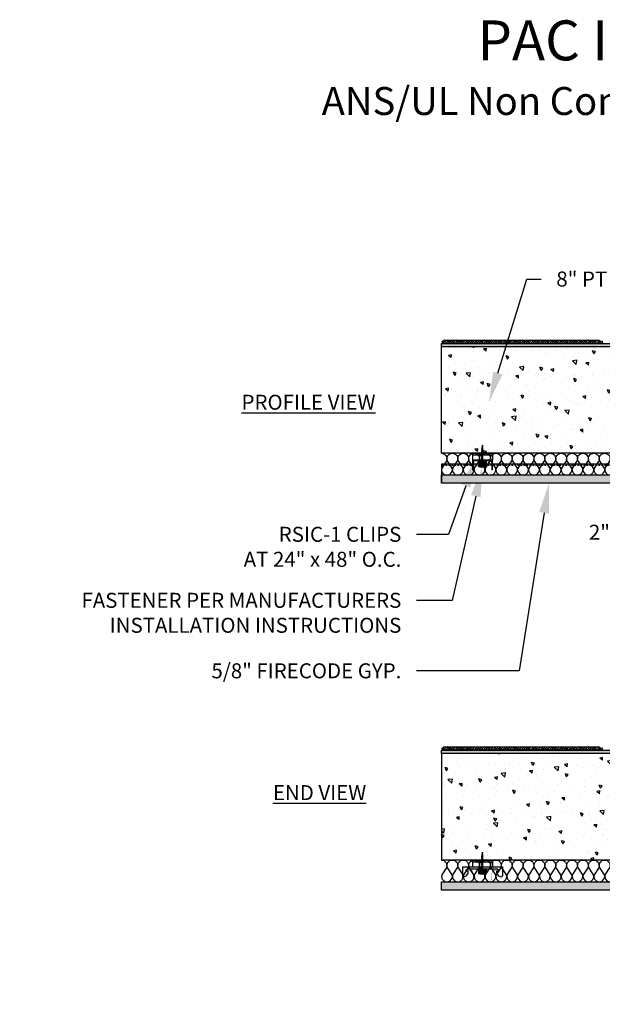
# Model space of a CAD drawing. Units: inches. Extents: x 0 to 210, y -87 to 61.
# Drawn here: x 91 to 135, y -13 to 61 of the extents above; entities that cross this region are included whole.
import ezdxf
from ezdxf import colors
from ezdxf.entities.mleader import LeaderData, LeaderLine
from ezdxf.math import Vec2, Vec3

# ---------------------------------------------------------------- set-up
doc = ezdxf.new("R2010")
doc.units = ezdxf.units.IN
doc.header["$LTSCALE"] = 0.5
doc.header["$MEASUREMENT"] = 0
doc.linetypes.add('DASHED2', pattern=[0.375, 0.25, -0.125])
for name, color, linetype in [('ANNOTATIONS', 7, 'Continuous'), ('BATT INSULATION', 251, 'Continuous'), ('PAC PARTS', 1, 'Continuous')]:
    doc.layers.add(name, color=color, linetype=linetype)
doc.styles.add('1-8', font='ARIAL.TTF', dxfattribs={"height": 0.09375})
doc.styles.add('11-64', font='ARIAL.TTF', dxfattribs={"height": 0.09375})

# ---------------------------------------------------------------- blocks, each defined once
blk = doc.blocks.new('*U13')
at = {"flags": 128}
for points in [[(-0.119, 1, -0.505863), (0.12, 0.676), (-0.11, 0.318, 1.322645), (0.371, 0.318), (0.142, 0.676, -0.505863), (0.381, 1)], [(0.381, 1, -0.505863), (0.62, 0.676), (0.39, 0.318, 1.322645), (0.871, 0.318), (0.642, 0.676, -0.505863), (0.881, 1)], [(0.881, 1, -0.505863), (1.12, 0.676), (0.89, 0.318, 1.322645), (1.371, 0.318), (1.142, 0.676, -0.505863), (1.381, 1)], [(1.381, 1, -0.505863), (1.62, 0.676), (1.39, 0.318, 1.322645), (1.871, 0.318), (1.642, 0.676, -0.505863), (1.881, 1)], [(1.881, 1, -0.505863), (2.12, 0.676), (1.89, 0.318, 1.322645), (2.371, 0.318), (2.142, 0.676, -0.505863), (2.381, 1)], [(2.381, 1, -0.505863), (2.62, 0.676), (2.39, 0.318, 1.322645), (2.871, 0.318), (2.642, 0.676, -0.505863), (2.881, 1)], [(2.881, 1, -0.505863), (3.12, 0.676), (2.89, 0.318, 1.322645), (3.371, 0.318), (3.142, 0.676, -0.505863), (3.381, 1)], [(3.381, 1, -0.505863), (3.62, 0.676), (3.39, 0.318, 1.322645), (3.871, 0.318), (3.642, 0.676, -0.505863), (3.881, 1)], [(3.881, 1, -0.505863), (4.12, 0.676), (3.89, 0.318, 1.322645), (4.371, 0.318), (4.142, 0.676, -0.505863), (4.381, 1)], [(4.381, 1, -0.505863), (4.62, 0.676), (4.39, 0.318, 1.322645), (4.871, 0.318), (4.642, 0.676, -0.505863), (4.881, 1)], [(4.881, 1, -0.505863), (5.12, 0.676), (4.89, 0.318, 1.322645), (5.371, 0.318), (5.142, 0.676, -0.505863), (5.381, 1)], [(5.381, 1, -0.505863), (5.62, 0.676), (5.39, 0.318, 1.322645), (5.871, 0.318), (5.642, 0.676, -0.505863), (5.881, 1)], [(5.881, 1, -0.505863), (6.12, 0.676), (5.89, 0.318, 1.322645), (6.371, 0.318), (6.142, 0.676, -0.505863), (6.381, 1)], [(6.381, 1, -0.505863), (6.62, 0.676), (6.39, 0.318, 1.322645), (6.871, 0.318), (6.642, 0.676, -0.505863), (6.881, 1)], [(6.881, 1, -0.505863), (7.12, 0.676), (6.89, 0.318, 1.322645), (7.371, 0.318), (7.142, 0.676, -0.505863), (7.381, 1)], [(7.381, 1, -0.505863), (7.62, 0.676), (7.39, 0.318, 1.322645), (7.871, 0.318), (7.642, 0.676, -0.505863), (7.881, 1)], [(7.881, 1, -0.505863), (8.12, 0.676), (7.89, 0.318, 1.322645), (8.371, 0.318), (8.142, 0.676, -0.505863), (8.381, 1)], [(8.381, 1, -0.505863), (8.62, 0.676), (8.39, 0.318, 1.322645), (8.871, 0.318), (8.642, 0.676, -0.505863), (8.881, 1)], [(8.881, 1, -0.505863), (9.12, 0.676), (8.89, 0.318, 1.322645), (9.371, 0.318), (9.142, 0.676, -0.505863), (9.381, 1)], [(9.381, 1, -0.505863), (9.62, 0.676), (9.39, 0.318, 1.322645), (9.871, 0.318), (9.642, 0.676, -0.505863), (9.881, 1)], [(9.881, 1, -0.505863), (10.12, 0.676), (9.89, 0.318, 1.322645), (10.371, 0.318), (10.142, 0.676, -0.505863), (10.381, 1)], [(10.381, 1, -0.505863), (10.62, 0.676), (10.39, 0.318, 1.322645), (10.871, 0.318), (10.642, 0.676, -0.505863), (10.881, 1)], [(10.881, 1, -0.505863), (11.12, 0.676), (10.89, 0.318, 1.322645), (11.371, 0.318), (11.142, 0.676, -0.505863), (11.381, 1)], [(11.381, 1, -0.505863), (11.62, 0.676), (11.39, 0.318, 1.322645), (11.871, 0.318), (11.642, 0.676, -0.505863), (11.881, 1)], [(11.881, 1, -0.505863), (12.12, 0.676), (11.89, 0.318, 1.322645), (12.371, 0.318), (12.142, 0.676, -0.505863), (12.381, 1)], [(12.381, 1, -0.505863), (12.62, 0.676), (12.39, 0.318, 1.322645), (12.871, 0.318), (12.642, 0.676, -0.505863), (12.881, 1)], [(12.881, 1, -0.505863), (13.12, 0.676), (12.89, 0.318, 1.322645), (13.371, 0.318), (13.142, 0.676, -0.505863), (13.381, 1)], [(13.381, 1, -0.505863), (13.62, 0.676), (13.39, 0.318, 1.322645), (13.871, 0.318), (13.642, 0.676, -0.505863), (13.881, 1)], [(13.881, 1, -0.505863), (14.12, 0.676), (13.89, 0.318, 1.322645), (14.371, 0.318), (14.142, 0.676, -0.505863), (14.381, 1)], [(14.381, 1, -0.505863), (14.62, 0.676), (14.39, 0.318, 1.322645), (14.871, 0.318), (14.642, 0.676, -0.505863), (14.881, 1)], [(14.881, 1, -0.505863), (15.12, 0.676), (14.89, 0.318, 1.322645), (15.371, 0.318), (15.142, 0.676, -0.505863), (15.381, 1)], [(15.381, 1, -0.505863), (15.62, 0.676), (15.39, 0.318, 1.322645), (15.871, 0.318), (15.642, 0.676, -0.505863), (15.881, 1)], [(15.881, 1, -0.505863), (16.12, 0.676), (15.89, 0.318, 1.322645), (16.371, 0.318), (16.142, 0.676, -0.505863), (16.381, 1)], [(16.381, 1, -0.505863), (16.62, 0.676), (16.39, 0.318, 1.322645), (16.871, 0.318), (16.642, 0.676, -0.505863), (16.881, 1)], [(16.881, 1, -0.505863), (17.12, 0.676), (16.89, 0.318, 1.322645), (17.371, 0.318), (17.142, 0.676, -0.505863), (17.381, 1)], [(17.381, 1, -0.505863), (17.62, 0.676), (17.39, 0.318, 1.322645), (17.871, 0.318), (17.642, 0.676, -0.505863), (17.881, 1)], [(17.881, 1, -0.505863), (18.12, 0.676), (17.89, 0.318, 1.322645), (18.371, 0.318), (18.142, 0.676, -0.505863), (18.381, 1)], [(18.381, 1, -0.505863), (18.62, 0.676), (18.39, 0.318, 1.322645), (18.871, 0.318), (18.642, 0.676, -0.505863), (18.881, 1)], [(18.881, 1, -0.505863), (19.12, 0.676), (18.89, 0.318, 1.322645), (19.371, 0.318), (19.142, 0.676, -0.505863), (19.381, 1)], [(19.381, 1, -0.505863), (19.62, 0.676), (19.39, 0.318, 1.322645), (19.871, 0.318), (19.642, 0.676, -0.505863), (19.881, 1)], [(19.881, 1, -0.505863), (20.12, 0.676), (19.89, 0.318, 1.322645), (20.371, 0.318), (20.142, 0.676, -0.505863), (20.381, 1)], [(20.381, 1, -0.505863), (20.62, 0.676), (20.39, 0.318, 1.322645), (20.871, 0.318), (20.642, 0.676, -0.505863), (20.881, 1)], [(20.881, 1, -0.505863), (21.12, 0.676), (20.89, 0.318, 1.322645), (21.371, 0.318), (21.142, 0.676, -0.505863), (21.381, 1)], [(21.381, 1, -0.505863), (21.62, 0.676), (21.39, 0.318, 1.322645), (21.871, 0.318), (21.642, 0.676, -0.505863), (21.881, 1)], [(21.881, 1, -0.505863), (22.12, 0.676), (21.89, 0.318, 1.322645), (22.371, 0.318), (22.142, 0.676, -0.505863), (22.381, 1)], [(22.381, 1, -0.505863), (22.62, 0.676), (22.39, 0.318, 1.322645), (22.871, 0.318), (22.642, 0.676, -0.505863), (22.881, 1)], [(22.881, 1, -0.505863), (23.12, 0.676), (22.89, 0.318, 1.322645), (23.371, 0.318), (23.142, 0.676, -0.505863), (23.381, 1)], [(23.381, 1, -0.505863), (23.62, 0.676), (23.39, 0.318, 1.322645), (23.871, 0.318), (23.642, 0.676, -0.505863), (23.881, 1)], [(23.881, 1, -0.505863), (24.12, 0.676), (23.89, 0.318, 1.322645), (24.371, 0.318), (24.142, 0.676, -0.505863), (24.381, 1)], [(24.381, 1, -0.505863), (24.62, 0.676), (24.39, 0.318, 1.322645), (24.871, 0.318), (24.642, 0.676, -0.505863), (24.881, 1)], [(24.881, 1, -0.505863), (25.12, 0.676), (24.89, 0.318, 1.322645), (25.371, 0.318), (25.142, 0.676, -0.505863), (25.381, 1)], [(25.381, 1, -0.505863), (25.62, 0.676), (25.39, 0.318, 1.322645), (25.871, 0.318), (25.642, 0.676, -0.505863), (25.881, 1)], [(25.881, 1, -0.505863), (26.12, 0.676), (25.89, 0.318, 1.322645), (26.371, 0.318), (26.142, 0.676, -0.505863), (26.381, 1)], [(26.381, 1, -0.505863), (26.62, 0.676), (26.39, 0.318, 1.322645), (26.871, 0.318), (26.642, 0.676, -0.505863), (26.881, 1)], [(26.881, 1, -0.505863), (27.12, 0.676), (26.89, 0.318, 1.322645), (27.371, 0.318), (27.142, 0.676, -0.505863), (27.381, 1)], [(27.381, 1, -0.505863), (27.62, 0.676), (27.39, 0.318, 1.322645), (27.871, 0.318), (27.642, 0.676, -0.505863), (27.881, 1)], [(27.881, 1, -0.505863), (28.12, 0.676), (27.89, 0.318, 1.322645), (28.371, 0.318), (28.142, 0.676, -0.505863), (28.381, 1)], [(28.381, 1, -0.505863), (28.62, 0.676), (28.39, 0.318, 1.322645), (28.871, 0.318), (28.642, 0.676, -0.505863), (28.881, 1)], [(28.881, 1, -0.505863), (29.12, 0.676), (28.89, 0.318, 1.322645), (29.371, 0.318), (29.142, 0.676, -0.505863), (29.381, 1)], [(29.381, 1, -0.505863), (29.62, 0.676), (29.39, 0.318, 1.322645), (29.871, 0.318), (29.642, 0.676, -0.505863), (29.881, 1)], [(29.881, 1, -0.505863), (30.12, 0.676), (29.89, 0.318, 1.322645), (30.371, 0.318), (30.142, 0.676, -0.505863), (30.381, 1)], [(30.381, 1, -0.505863), (30.62, 0.676), (30.39, 0.318, 1.322645), (30.871, 0.318), (30.642, 0.676, -0.505863), (30.881, 1)], [(30.881, 1, -0.505863), (31.12, 0.676), (30.89, 0.318, 1.322645), (31.371, 0.318), (31.142, 0.676, -0.505863), (31.381, 1)], [(31.381, 1, -0.505863), (31.62, 0.676), (31.39, 0.318, 1.322645), (31.871, 0.318), (31.642, 0.676, -0.505863), (31.881, 1)], [(31.881, 1, -0.505863), (32.12, 0.676), (31.89, 0.318, 1.322645), (32.371, 0.318), (32.142, 0.676, -0.505863), (32.381, 1)], [(32.381, 1, -0.505863), (32.62, 0.676), (32.39, 0.318, 1.322645), (32.871, 0.318), (32.642, 0.676, -0.505863), (32.881, 1)], [(32.881, 1, -0.505863), (33.12, 0.676), (32.89, 0.318, 1.322645), (33.371, 0.318), (33.142, 0.676, -0.505863), (33.381, 1)]]:
    blk.add_lwpolyline(points, format="xyb", dxfattribs=at)
blk = doc.blocks.new('SCREW')
at = {"color": 253, "linetype": 'Continuous'}
for p, q in [((-2.39, -0.01), (-2.4, 0.01)), ((-2.37, 0.03), (-2.39, -0.01)), ((-2.33, -0.03), (-2.37, 0.03)), ((-2.3, 0.06), (-2.33, -0.03)), ((-2.23, -0.06), (-2.3, 0.06)), ((-2.2, 0.08), (-2.23, -0.06)), ((-2.13, -0.08), (-2.2, 0.08)), ((-2.1, 0.09), (-2.13, -0.08)), ((-2.03, -0.09), (-2.1, 0.09)), ((-2, 0.09), (-2.03, -0.06)), ((-1.93, -0.09), (-2, 0.09)), ((-1.91, 0.09), (-1.93, -0.09)), ((-1.83, -0.09), (-1.91, 0.09)), ((-1.81, 0.09), (-1.83, -0.09)), ((-1.73, -0.09), (-1.81, 0.09)), ((-1.71, 0.09), (-1.73, -0.09)), ((-1.64, -0.09), (-1.71, 0.09)), ((-1.61, 0.09), (-1.64, -0.09)), ((-1.54, -0.09), (-1.61, 0.09)), ((-1.51, 0.09), (-1.54, -0.09)), ((-1.44, -0.09), (-1.51, 0.09)), ((-1.41, 0.09), (-1.44, -0.09)), ((-1.34, -0.09), (-1.41, 0.09)), ((-1.32, 0.09), (-1.34, -0.09)), ((-1.24, -0.09), (-1.32, 0.09)), ((-1.22, 0.09), (-1.24, -0.09)), ((-1.15, -0.09), (-1.22, 0.09)), ((-1.12, 0.09), (-1.15, -0.09)), ((-1.05, -0.09), (-1.12, 0.09)), ((-1.02, 0.09), (-1.05, -0.09)), ((-0.95, -0.09), (-1.02, 0.09)), ((-0.92, 0.09), (-0.95, -0.09)), ((-0.85, -0.09), (-0.92, 0.09)), ((-0.83, 0.09), (-0.85, -0.09)), ((-0.75, -0.09), (-0.83, 0.09)), ((-0.73, 0.09), (-0.75, -0.09)), ((-0.66, -0.09), (-0.73, 0.09)), ((-0.63, 0.09), (-0.66, -0.09)), ((-0.56, -0.09), (-0.63, 0.09)), ((-0.53, 0.09), (-0.56, -0.09)), ((-0.46, -0.09), (-0.53, 0.09)), ((-0.43, 0.09), (-0.46, -0.09)), ((-0.36, -0.09), (-0.43, 0.09)), ((-0.34, 0.09), (-0.36, -0.09)), ((-0.26, -0.09), (-0.34, 0.09)), ((-0.24, 0.09), (-0.26, -0.09)), ((-0.16, -0.09), (-0.24, 0.09)), ((-0.16, 0.1), (-0.16, -0.09)), ((-0.09, -0.06), (-0.16, 0.1)), ((-0.09, -0.06), (-0.09, 0.06))]:
    blk.add_line(p, q, dxfattribs=at)
blk.add_lwpolyline([(0.03, -0.25), (0.03, 0.25), (-0.09, 0.06), (-2.03, 0.06), (-2.47, 0), (-2.03, -0.06), (-0.09, -0.06)], close=True, dxfattribs=at)
blk = doc.blocks.new('RSIC-1 W 7-8 FURRING CHANNEL')
for p, q in [((-0.75, 0), (-0.5, 0)), ((-0.75, 0), (-0.75, -0.5)), ((-0.5, 0), (-0.5, -0.125)), ((-0.437, 0), (-0.188, 0)), ((-0.125, 0), (0.125, 0)), ((0.188, 0), (0.437, 0)), ((0.5, 0), (0.75, 0)), ((0.5, 0), (0.5, -0.125)), ((0.75, 0), (0.75, -0.5)), ((-1.5, -0.5), (1.5, -0.5)), ((-1.5, -0.5), (-1.5, -1.188)), ((-1.157, -0.719), (-1.123, -0.658)), ((-1.123, -0.658), (1.123, -0.658)), ((-0.75, -0.125), (0.75, -0.125)), ((-0.312, -0.658), (-0.253, -0.658)), ((0.247, -0.658), (0.306, -0.658)), ((1.157, -0.719), (1.123, -0.658)), ((1.5, -0.5), (1.5, -1.188)), ((-1.438, -1.25), (-1.438, -1.25)), ((-1.438, -1.25), (-1.438, -1.25)), ((-1.056, -0.839), (-1.21, -0.839)), ((1.056, -0.839), (1.21, -0.839)), ((1.438, -1.25), (1.438, -1.25)), ((1.438, -1.25), (1.438, -1.25))]:
    blk.add_line(p, q)
at = {"color": 7, "linetype": 'Continuous'}
for p, q in [((0.249, -0.658), (-0.295, -0.695)), ((-0.295, -0.695), (-0.254, -0.658)), ((-0.244, -0.736), (-0.295, -0.695)), ((-0.295, -0.777), (-0.244, -0.736)), ((0.295, -0.736), (-0.295, -0.777)), ((0.291, -0.658), (0.244, -0.695)), ((0.244, -0.695), (0.295, -0.736)), ((0.295, -0.736), (0.244, -0.777)), ((-0.244, -0.818), (-0.295, -0.777)), ((-0.295, -0.858), (-0.244, -0.818)), ((0.295, -0.818), (-0.295, -0.858)), ((-0.244, -0.899), (-0.295, -0.858)), ((-0.295, -0.94), (-0.244, -0.899)), ((0.295, -0.899), (-0.295, -0.94)), ((0.244, -0.94), (-0.295, -0.94)), ((0.283, -0.94), (-0.283, -0.94)), ((-0.283, -0.998), (0.283, -0.998)), ((0.244, -0.777), (0.295, -0.818)), ((0.295, -0.818), (0.244, -0.858)), ((0.244, -0.858), (0.295, -0.899)), ((0.295, -0.899), (0.244, -0.94))]:
    blk.add_line(p, q, dxfattribs=at)
at = {"color": 251, "linetype": 'Continuous'}
for p, q in [((-0.244, -0.736), (0.244, -0.695)), ((-0.244, -0.818), (0.244, -0.777)), ((-0.244, -0.899), (0.244, -0.858))]:
    blk.add_line(p, q, dxfattribs=at)
for points in [[(-0.437, 0), (-0.188, 0), (-0.188, -0.125), (-0.437, -0.125)], [(-0.125, 0), (0.125, 0), (0.125, -0.125), (-0.125, -0.125)], [(0.437, 0), (0.188, 0), (0.188, -0.125), (0.437, -0.125)]]:
    blk.add_lwpolyline(points, close=True)
at = {"const_width": 0.02}
blk.add_lwpolyline([(-1.077, -0.791), (-1.245, -0.803, -0.859418), (-1.245, -0.781), (-0.772, -0.781, -0.373705), (-0.747, -0.803), (-0.627, -1.653, 0.39106), (-0.61, -1.667, 0.263618), (-0.512, -1.618, -0.266843), (-0.498, -1.61), (0.498, -1.61, -0.266843), (0.512, -1.618, 0.263618), (0.61, -1.667, 0.39106), (0.627, -1.653), (0.747, -0.803, -0.373705), (0.772, -0.781), (1.245, -0.781, -0.859418), (1.245, -0.803), (1.077, -0.791)], format="xyb", dxfattribs=at)
for centre, radius, start, end in [((-1.209, -0.682), 0.0633, 268.69185, 324.44805), ((1.209, -0.682), 0.0633, 215.55195, 271.30815), ((-1.438, -1.188), 0.0625, 180, 270), ((-1.446, -0.86), 0.39, 271.17826, 3.15662), ((-1.207, -0.792), 0.0468, 93.8077, 266.1923), ((1.446, -0.86), 0.39, 176.84338, 268.82174), ((1.207, -0.792), 0.0468, 273.8077, 86.1923), ((1.438, -1.188), 0.0625, 270, 0)]:
    blk.add_arc(centre, radius, start, end)
at = {"color": 7, "linetype": 'Continuous'}
for centre, start, end in [((-0.283, -0.969), 90, 180), ((-0.283, -0.969), 180, 270), ((0.283, -0.969), 0, 90), ((0.283, -0.969), 270, 0)]:
    blk.add_arc(centre, 0.0293, start, end, dxfattribs=at)
at = {"xscale": 0.6473214285714164, "yscale": 0.6473214285714164, "zscale": 0.6473214285714286, "rotation": 270}
blk.add_blockref('SCREW', (0, -1.009), dxfattribs=at)
blk = doc.blocks.new('RSIC-1 SIDE VIEW')
at = {"layer": 'PAC PARTS'}
for p, q in [((-0.75, 0), (-0.5, 0)), ((-0.75, 0), (-0.75, -0.5)), ((-0.5, 0), (-0.5, -0.125)), ((-0.438, 0), (-0.188, 0)), ((-0.125, 0), (0.125, 0)), ((0.188, 0), (0.438, 0)), ((0.5, 0), (0.75, 0)), ((0.5, 0), (0.5, -0.125)), ((0.75, 0), (0.75, -0.5)), ((-0.75, -0.125), (0.75, -0.125)), ((-0.75, -0.5), (0.75, -0.5)), ((-0.734, -0.526), (-0.734, -1.25)), ((-0.708, -0.5), (0.708, -0.5)), ((-0.703, -0.547), (-0.703, -1.25)), ((-0.688, -0.531), (0.688, -0.531)), ((0.703, -0.547), (0.703, -1.25)), ((0.734, -0.526), (0.734, -1.25)), ((-0.734, -1.25), (-0.703, -1.25)), ((0.703, -1.25), (0.734, -1.25))]:
    blk.add_line(p, q, dxfattribs=at)
at = {"layer": 'PAC PARTS', "linetype": 'Continuous'}
for p, q in [((0.295, -0.569), (-0.295, -0.61)), ((-0.295, -0.61), (-0.244, -0.569)), ((-0.244, -0.65), (-0.295, -0.61)), ((-0.295, -0.691), (-0.244, -0.65)), ((0.295, -0.655), (-0.295, -0.695)), ((-0.244, -0.736), (-0.295, -0.695)), ((-0.295, -0.777), (-0.244, -0.736)), ((0.295, -0.736), (-0.295, -0.777)), ((-0.244, -0.569), (-0.292, -0.531)), ((0.295, -0.569), (0.244, -0.61)), ((0.244, -0.61), (0.295, -0.65)), ((0.295, -0.655), (0.244, -0.695)), ((0.244, -0.695), (0.295, -0.736)), ((0.295, -0.736), (0.244, -0.777)), ((0.248, -0.531), (0.295, -0.569)), ((-0.244, -0.818), (-0.295, -0.777)), ((-0.295, -0.858), (-0.244, -0.818)), ((0.295, -0.818), (-0.295, -0.858)), ((-0.244, -0.899), (-0.295, -0.858)), ((-0.295, -0.94), (-0.244, -0.899)), ((0.295, -0.899), (-0.295, -0.94)), ((0.244, -0.94), (-0.295, -0.94)), ((0.283, -0.94), (-0.283, -0.94)), ((-0.283, -0.998), (0.283, -0.998)), ((0.244, -0.777), (0.295, -0.818)), ((0.295, -0.818), (0.244, -0.858)), ((0.244, -0.858), (0.295, -0.899)), ((0.295, -0.899), (0.244, -0.94))]:
    blk.add_line(p, q, dxfattribs=at)
at = {"layer": 'PAC PARTS', "color": 251, "linetype": 'Continuous'}
for p, q in [((-0.244, -0.569), (0.208, -0.531)), ((-0.244, -0.65), (0.244, -0.61)), ((-0.244, -0.736), (0.244, -0.695)), ((-0.244, -0.818), (0.244, -0.777)), ((-0.244, -0.899), (0.244, -0.858))]:
    blk.add_line(p, q, dxfattribs=at)
at = {"layer": 'PAC PARTS'}
for points in [[(-0.438, 0), (-0.188, 0), (-0.188, -0.125), (-0.438, -0.125)], [(-0.125, 0), (0.125, 0), (0.125, -0.125), (-0.125, -0.125)], [(0.438, 0), (0.188, 0), (0.188, -0.125), (0.438, -0.125)]]:
    blk.add_lwpolyline(points, close=True, dxfattribs=at)
for centre, radius, start, end in [((-0.708, -0.526), 0.0263, 90, 180), ((-0.688, -0.547), 0.0156, 90, 180), ((0.688, -0.547), 0.0156, 0, 90), ((0.708, -0.526), 0.0263, 0, 90)]:
    blk.add_arc(centre, radius, start, end, dxfattribs=at)
at = {"layer": 'PAC PARTS', "linetype": 'Continuous'}
for centre, start, end in [((-0.283, -0.969), 90, 180), ((-0.283, -0.969), 180, 270), ((0.283, -0.969), 0, 90), ((0.283, -0.969), 270, 0)]:
    blk.add_arc(centre, 0.0293, start, end, dxfattribs=at)
at = {"xscale": 0.6473214285714164, "yscale": 0.6473214285714164, "zscale": 0.6473214285714286, "rotation": 270}
blk.add_blockref('SCREW', (0, -0.998), dxfattribs=at)

msp = doc.modelspace()

# ---------------------------------------------------------------- hatches: boundary and pattern name
h = msp.add_hatch()
h.set_pattern_fill('AR-SAND', color=256, scale=0.03, style=0)
h.set_pattern_definition([(37.5, (127.61116, -7.57442), (-0.0018898, 0.057804713), [0, -0.0456, 0, -0.051, 0, -0.04875]), (7.5, (127.61116, -7.57442), (0.0530933, 0.08466438), [0, -0.0246, 0, -0.0411, 0, -0.01575]), (327.5, (127.57426, -7.57442), (0.093424256, 0.00016977), [0, -0.015, 0, -0.054, 0, -0.0705]), (317.5, (127.57426, -7.57442), (0.0901838, 0.02633027), [0, -0.0075, 0, -0.0354, 0, -0.0405])])
h.paths.add_polyline_path([(176.8967, 36.3141), (122.46883, 36.3141), (122.46883, 36.0641), (176.8967, 36.0641)])
h = msp.add_hatch()
h.set_pattern_fill('AR-SAND', color=256, scale=0.02, style=0)
h.set_pattern_definition([(142.5, (122.59476, 36.314096), (0.00126, 0.0385365), [0, -0.0304, 0, -0.034, 0, -0.0325]), (172.5, (122.59476, 36.314096), (-0.035396, 0.056443), [0, -0.0164, 0, -0.0274, 0, -0.0105]), (212.5, (122.61936, 36.314096), (-0.062283, 0.000113), [0, -0.01, 0, -0.036, 0, -0.047]), (222.5, (122.61936, 36.314096), (-0.060123, 0.017554), [0, -0.005, 0, -0.0236, 0, -0.027])])
h.paths.add_polyline_path([(122.46976, 36.5016), (122.59476, 36.5016), (122.59476, 36.3141), (122.46976, 36.3141)])
h = msp.add_hatch()
h.set_pattern_fill('ANSI38', color=256, style=0)
h.set_pattern_definition([(45, (122.59476, 36.3141), (-0.0883883, 0.0883883), []), (135, (122.59476, 36.3141), (-0.265165, 0.0883883), [0.3125, -0.1875])])
h.paths.add_polyline_path([(134.34476, 36.5016, 0.41421356), (134.28226, 36.5641), (122.65726, 36.5641, 0.41421356), (122.59476, 36.5016), (122.59476, 36.3141), (134.34476, 36.3141)])
h = msp.add_hatch()
h.set_pattern_fill('AR-SAND', color=256, scale=0.02, style=0)
h.set_pattern_definition([(37.5, (134.34476, 36.314096), (-0.00126, 0.0385365), [0, -0.0304, 0, -0.034, 0, -0.0325]), (7.5, (134.34476, 36.314096), (0.035396, 0.056443), [0, -0.0164, 0, -0.0274, 0, -0.0105]), (327.5, (134.32016, 36.314096), (0.062283, 0.000113), [0, -0.01, 0, -0.036, 0, -0.047]), (317.5, (134.32016, 36.314096), (0.060123, 0.017554), [0, -0.005, 0, -0.0236, 0, -0.027])])
h.paths.add_polyline_path([(134.46976, 36.5016), (134.34476, 36.5016), (134.34476, 36.3141), (134.46976, 36.3141)])
h = msp.add_hatch()
h.set_pattern_fill('AR-SAND', color=256, scale=0.02, style=0)
h.set_pattern_definition([(142.5, (134.59476, 36.314096), (0.00126, 0.0385365), [0, -0.0304, 0, -0.034, 0, -0.0325]), (172.5, (134.59476, 36.314096), (-0.035396, 0.056443), [0, -0.0164, 0, -0.0274, 0, -0.0105]), (212.5, (134.61936, 36.314096), (-0.062283, 0.000113), [0, -0.01, 0, -0.036, 0, -0.047]), (222.5, (134.61936, 36.314096), (-0.060123, 0.017554), [0, -0.005, 0, -0.0236, 0, -0.027])])
h.paths.add_polyline_path([(134.46976, 36.5016), (134.59476, 36.5016), (134.59476, 36.3141), (134.46976, 36.3141)])
h = msp.add_hatch()
h.set_pattern_fill('AR-CONC', color=256, scale=0.35, angle=90, style=0)
h.set_pattern_definition([(140, (80.8486, 24.9616), (0.219632, 2.51041), [0.2625, -2.8875]), (85, (80.8486, 24.9616), (-2.63267, -0.48563), [0.21, -2.31]), (190.4514, (80.867, 25.1708), (-2.41304, 2.02478), [0.22309, -2.454]), (136.1842, (80.1486, 24.9616), (0.57932, 3.73534), [0.39375, -4.33125]), (186.6356, (80.197, 25.273), (-3.40941, 3.27132), [0.33464, -3.681]), (81.184, (80.1486, 24.9616), (-3.40942, 3.27132), [0.315, -3.465]), (111, (80.3236, 25.3116), (1.409166, 2.089175), [0.2625, -2.8875]), (56, (80.3236, 25.3116), (-2.538025, 0.851604), [0.21, -2.31]), (161.4514, (80.441, 25.4857), (-1.128857, 2.94078), [0.22309, -2.454]), (127.5, (80.8486, 24.9616), (-1.1651285, 0.0425595), [0, -2.282, 0, -2.345, 0, -2.31875]), (97.5, (80.8486, 24.9616), (-1.380441, 0.920743), [0, -1.337, 0, -2.2295, 0, -0.88375]), (57.5, (80.8486, 24.1811), (0.078942, 1.8683785), [0, -0.875, 0, -2.73, 0, -3.6225]), (47.5, (80.8486, 23.831), (-0.350367, 2.041152), [0, -1.1375, 0, -1.813, 0, -2.5725])])
h.paths.add_polyline_path([(176.8967, 36.0641), (122.46883, 36.0641), (122.46883, 28.0641), (176.8967, 28.0641)])
h = msp.add_hatch()
h.set_pattern_fill('AR-SAND', color=256, scale=0.25, angle=90, style=0)
h.set_pattern_definition([(127.5, (176.8967, -13.2347), (-0.481706, -0.0157483), [0, -0.38, 0, -0.425, 0, -0.40625]), (97.5, (176.8967, -13.2347), (-0.7055365, 0.442444), [0, -0.205, 0, -0.3425, 0, -0.13125]), (57.5, (176.8967, -13.5422), (-0.0014148, 0.7785355), [0, -0.125, 0, -0.45, 0, -0.5875]), (47.5, (176.8967, -13.5422), (-0.219419, 0.7515317), [0, -0.0625, 0, -0.295, 0, -0.3375])])
h.paths.add_polyline_path([(122.46883, 26.4391), (122.46883, 25.8141), (176.8967, 25.8141), (176.8967, 26.4391), (174.16926, 26.4391), (174.16526, 26.41074, -0.39106011), (174.14884, 26.39733, -0.24187606), (174.05541, 26.4391), (173.02131, 26.4391, -0.24187606), (172.92788, 26.39733, -0.39106011), (172.91146, 26.41074), (172.90746, 26.4391)])
h = msp.add_hatch()
h.set_pattern_fill('AR-SAND', color=256, scale=0.02, style=0)
h.set_pattern_definition([(142.5, (122.59476, 5.78353), (0.00126, 0.0385365), [0, -0.0304, 0, -0.034, 0, -0.0325]), (172.5, (122.59476, 5.78353), (-0.035396, 0.056443), [0, -0.0164, 0, -0.0274, 0, -0.0105]), (212.5, (122.61936, 5.78353), (-0.062283, 0.000113), [0, -0.01, 0, -0.036, 0, -0.047]), (222.5, (122.61936, 5.78353), (-0.060123, 0.017554), [0, -0.005, 0, -0.0236, 0, -0.027])])
h.paths.add_polyline_path([(122.46976, 5.97103), (122.59476, 5.97103), (122.59476, 5.78353), (122.46976, 5.78353)])
h = msp.add_hatch()
h.set_pattern_fill('ANSI38', color=256, style=0)
h.set_pattern_definition([(45, (122.59476, 5.78353), (-0.0883883, 0.0883883), []), (135, (122.59476, 5.78353), (-0.265165, 0.0883883), [0.3125, -0.1875])])
h.paths.add_polyline_path([(134.34476, 5.97103, 0.41421356), (134.28226, 6.03353), (122.65726, 6.03353, 0.41421356), (122.59476, 5.97103), (122.59476, 5.78353), (134.34476, 5.78353)])
h = msp.add_hatch()
h.set_pattern_fill('AR-SAND', color=256, scale=0.02, style=0)
h.set_pattern_definition([(37.5, (134.34476, 5.78353), (-0.00126, 0.0385365), [0, -0.0304, 0, -0.034, 0, -0.0325]), (7.5, (134.34476, 5.78353), (0.035396, 0.056443), [0, -0.0164, 0, -0.0274, 0, -0.0105]), (327.5, (134.32016, 5.78353), (0.062283, 0.000113), [0, -0.01, 0, -0.036, 0, -0.047]), (317.5, (134.32016, 5.78353), (0.060123, 0.017554), [0, -0.005, 0, -0.0236, 0, -0.027])])
h.paths.add_polyline_path([(134.46976, 5.97103), (134.34476, 5.97103), (134.34476, 5.78353), (134.46976, 5.78353)])
h = msp.add_hatch()
h.set_pattern_fill('AR-SAND', color=256, scale=0.02, style=0)
h.set_pattern_definition([(142.5, (134.59476, 5.78353), (0.00126, 0.0385365), [0, -0.0304, 0, -0.034, 0, -0.0325]), (172.5, (134.59476, 5.78353), (-0.035396, 0.056443), [0, -0.0164, 0, -0.0274, 0, -0.0105]), (212.5, (134.61936, 5.78353), (-0.062283, 0.000113), [0, -0.01, 0, -0.036, 0, -0.047]), (222.5, (134.61936, 5.78353), (-0.060123, 0.017554), [0, -0.005, 0, -0.0236, 0, -0.027])])
h.paths.add_polyline_path([(134.46976, 5.97103), (134.59476, 5.97103), (134.59476, 5.78353), (134.46976, 5.78353)])
h = msp.add_hatch()
h.set_pattern_fill('AR-SAND', color=256, scale=0.03, style=0)
h.set_pattern_definition([(37.5, (127.61116, -38.104986), (-0.0018898, 0.057804713), [0, -0.0456, 0, -0.051, 0, -0.04875]), (7.5, (127.61116, -38.104986), (0.0530933, 0.08466438), [0, -0.0246, 0, -0.0411, 0, -0.01575]), (327.5, (127.57426, -38.104986), (0.093424256, 0.00016977), [0, -0.015, 0, -0.054, 0, -0.0705]), (317.5, (127.57426, -38.10499), (0.0901838, 0.02633027), [0, -0.0075, 0, -0.0354, 0, -0.0405])])
h.paths.add_polyline_path([(176.8967, 5.78353), (122.46883, 5.78353), (122.46883, 5.53353), (176.8967, 5.53353)])
h = msp.add_hatch()
h.set_pattern_fill('AR-CONC', color=256, scale=0.35, angle=90, style=0)
h.set_pattern_definition([(140, (186.529, -22.4349), (0.21963, 2.51041), [0.2625, -2.8875]), (85, (186.529, -22.435), (-2.63267, -0.48563), [0.21, -2.31]), (190.4514, (186.5473, -22.2257), (-2.41304, 2.02478), [0.22309, -2.454]), (136.184, (185.829, -22.435), (0.57932, 3.73534), [0.39375, -4.33125]), (186.6356, (185.8773, -22.1236), (-3.40941, 3.27132), [0.33464, -3.681]), (81.184, (185.829, -22.435), (-3.40942, 3.27132), [0.315, -3.465]), (111, (186.004, -22.0849), (1.409166, 2.089175), [0.2625, -2.8875]), (56, (186.004, -22.085), (-2.538025, 0.8516), [0.21, -2.31]), (161.4514, (186.1214, -21.9108), (-1.12886, 2.94078), [0.22309, -2.454]), (127.5, (186.529, -22.4349), (-1.165128, 0.04256), [0, -2.282, 0, -2.345, 0, -2.31875]), (97.5, (186.529, -22.4349), (-1.38044, 0.920743), [0, -1.337, 0, -2.2295, 0, -0.88375]), (57.5, (186.529, -23.2154), (0.078942, 1.868379), [0, -0.875, 0, -2.73, 0, -3.6225]), (47.5, (186.529, -23.5654), (-0.350367, 2.04115), [0, -1.1375, 0, -1.813, 0, -2.5725])])
h.paths.add_polyline_path([(176.8967, 5.53353), (122.46883, 5.53353), (122.46883, -2.46647), (176.8967, -2.46647)])
h = msp.add_hatch()
h.set_pattern_fill('AR-SAND', color=256, scale=0.25, angle=90, style=0)
h.set_pattern_definition([(127.5, (176.8967, -43.76528), (-0.481706, -0.0157483), [0, -0.38, 0, -0.425, 0, -0.40625]), (97.5, (176.8967, -43.7653), (-0.7055365, 0.442444), [0, -0.205, 0, -0.3425, 0, -0.13125]), (57.5, (176.8967, -44.07278), (-0.0014148, 0.7785355), [0, -0.125, 0, -0.45, 0, -0.5875]), (47.5, (176.8967, -44.0728), (-0.219419, 0.7515317), [0, -0.0625, 0, -0.295, 0, -0.3375])])
h.paths.add_polyline_path([(122.46883, -4.09147), (122.46883, -4.71647), (176.8967, -4.71647), (176.8967, -4.09147), (174.16926, -4.09147), (174.16526, -4.11982, -0.39106011), (174.14884, -4.13323, -0.24187606), (174.05541, -4.09147), (173.02131, -4.09147, -0.24187606), (172.92788, -4.13323, -0.39106011), (172.91146, -4.11982), (172.90746, -4.09147)])

# ---------------------------------------------------------------- linework, layer by layer
for p, q in [((176.8967, 36.0641), (122.46883, 36.0641)), ((122.46883, 28.0641), (122.46883, 36.0641)), ((176.8967, 28.0641), (122.46883, 28.0641)), ((176.8967, 27.24018), (122.46883, 27.24018)), ((122.46883, 27.24018), (122.46883, 25.8141)), ((122.46883, 5.53353), (122.46883, -2.46647)), ((176.8967, 5.53353), (122.46883, 5.53353)), ((176.8967, -2.46647), (122.46883, -2.46647))]:
    msp.add_line(p, q)
at = {"linetype": 'DASHED2'}
msp.add_line((176.8967, 27.15501), (122.46883, 27.15501), dxfattribs=at)
for points in [[(122.46883, 36.0641), (122.46883, 36.3141), (176.8967, 36.3141), (176.8967, 36.0641)], [(122.46883, 26.4391), (176.8967, 26.4391), (176.8967, 25.8141), (122.46883, 25.8141)], [(122.46883, 5.53353), (122.46883, 5.78353), (176.8967, 5.78353), (176.8967, 5.53353)], [(122.46883, -4.09147), (176.8967, -4.09147), (176.8967, -4.71647), (122.46883, -4.71647)]]:
    msp.add_lwpolyline(points, close=True)
for points in [[(122.65726, 36.5641), (134.28226, 36.5641, -0.41421356), (134.34476, 36.5016), (134.34476, 36.3141), (122.59476, 36.3141), (122.59476, 36.5016, -0.41421356)], [(122.65726, 6.03353), (134.28226, 6.03353, -0.41421356), (134.34476, 5.97103), (134.34476, 5.78353), (122.59476, 5.78353), (122.59476, 5.97103, -0.41421356)]]:
    msp.add_lwpolyline(points, format="xyb", close=True)

# ---------------------------------------------------------------- block references
at = {"layer": 'BATT INSULATION', "color": 251, "zscale": 1.632490630103945}
for p, xscale, yscale in [((122.66331, 26.43161), 1.632490630103973, 1.632490630103973), ((122.66331, -4.09896), 1.632490630103945, 1.632490630103945)]:
    msp.add_blockref('*U13', p, dxfattribs=dict(at, xscale=xscale, yscale=yscale))
at = {"layer": 'PAC PARTS'}
for name, p in [('RSIC-1 SIDE VIEW', (125.53836, 28.0641)), ('RSIC-1 W 7-8 FURRING CHANNEL', (125.53836, -2.46647))]:
    msp.add_blockref(name, p, dxfattribs=at)

# ---------------------------------------------------------------- texts
at = {"layer": 'ANNOTATIONS', "insert": (150.16029, 57.00389), "char_height": 3, "width": 75.354113, "attachment_point": 5, "style": '11-64'}
msp.add_mtext('{\\fTimes New Roman|b1|i0|c0|p18;\\C7;PAC INTERNATIONAL, INC. \\P\\fTimes New Roman|b0|i0|c0|p18;\\H0.7x; ANS/UL Non Combustible Floor/Ceiling Assembly Detail}', dxfattribs=at)

# ---------------------------------------------------------------- leaders
at = {"layer": 'ANNOTATIONS'}
ml = msp.add_multileader_mtext('Standard', dxfattribs=at)
ml.set_content('8" PT CONCRETE SLAB', color=256, style='1-8')
ml.set_leader_properties()
ml.build(insert=Vec2(0, 0))
ml.multileader.update_dxf_attribs({"dogleg_length": 0.36, "arrow_head_size": 2.25, "scale": 12})
ctx = ml.context
ctx.base_point, ctx.scale, ctx.char_height, ctx.arrow_head_size, ctx.landing_gap_size, ctx.plane_origin = Vec3(129.95908, 41.13341), 12, 1.125, 2.25, 1.125, Vec3(124.12084, 39.14271)
notes = []
notes.append((ctx, [(0, (1, 1, 0), (128.86776, 41.13341), (1, 0), 1.09131, [(0, [(126.03597, 31.92898)], 0, [])])]))
ctx.mtext.insert, ctx.mtext.flow_direction = Vec3(131.08408, 41.7055), 5
ml = msp.add_multileader_mtext('Standard', dxfattribs=at)
ml.set_content('{\\LPROFILE VIEW}', color=256, style='1-8')
ml.set_leader_properties()
ml.build(insert=Vec2(0, 0))
ml.multileader.update_dxf_attribs({"dogleg_length": 0.36, "arrow_head_size": 2.25, "scale": 12})
ctx = ml.context
ctx.base_point, ctx.scale, ctx.char_height, ctx.arrow_head_size, ctx.landing_gap_size, ctx.plane_origin = Vec3(105.89499, 31.78256), 12, 1.125, 2.25, 1.08, Vec3(111.30147, -14.95253)
ctx.text_align_type = 1
notes.append((ctx, [(0, (0, 0, 0), (0, 0), (1, 0), 1, [])]))
ctx.mtext.insert, ctx.mtext.alignment, ctx.mtext.flow_direction = Vec3(112.49447, 32.45756), 2, 5
ml = msp.add_multileader_mtext('Standard', dxfattribs=at)
ml.set_content('RSIC-1 CLIPS \\PAT 24" x 48" O.C.', color=256, style='1-8')
ml.set_leader_properties()
ml.build(insert=Vec2(0, 0))
ml.multileader.update_dxf_attribs({"dogleg_length": 0.36, "arrow_head_size": 2.25, "scale": 12})
ctx = ml.context
ctx.base_point, ctx.scale, ctx.char_height, ctx.arrow_head_size, ctx.landing_gap_size, ctx.plane_origin = Vec3(106.08586, 21.97263), 12, 1.125, 2.25, 1.125, Vec3(129.04711, 23.94455)
ctx.text_align_type = 2
notes.append((ctx, [(0, (1, 1, 0), (122.9943, 21.97263), (-1, 0), 2.41159, [(0, [(125.04917, 27.74166)], 0, [])])]))
ctx.mtext.insert, ctx.mtext.alignment, ctx.mtext.flow_direction = Vec3(119.45771, 22.54472), 3, 5
ml = msp.add_multileader_mtext('Standard', dxfattribs=at)
ml.set_content('2" BATT INSULATION (R-8)', color=256, style='1-8')
ml.set_leader_properties()
ml.build(insert=Vec2(0, 0))
ml.multileader.update_dxf_attribs({"dogleg_length": 0.36, "arrow_head_size": 2.25, "scale": 12})
ctx = ml.context
ctx.base_point, ctx.scale, ctx.char_height, ctx.arrow_head_size, ctx.landing_gap_size, ctx.plane_origin = Vec3(131.48924, 21.97263), 12, 1.125, 2.25, 1.125, Vec3(159.24349, 20.79661)
ctx.text_align_type = 2
notes.append((ctx, [(0, (1, 1, 0), (154.49656, 21.97263), (-1, 0), 1.09131, [(0, [(156.44484, 27.61239)], 0, [])])]))
ctx.mtext.insert, ctx.mtext.alignment, ctx.mtext.flow_direction = Vec3(152.28025, 22.7005), 3, 5
ml = msp.add_multileader_mtext('Standard', dxfattribs=at)
ml.set_content('FASTENER PER MANUFACTURERS\\PINSTALLATION INSTRUCTIONS', color=256, style='1-8')
ml.set_leader_properties()
ml.build(insert=Vec2(0, 0))
ml.multileader.update_dxf_attribs({"dogleg_length": 0.36, "arrow_head_size": 2.25, "scale": 12})
ctx = ml.context
ctx.base_point, ctx.scale, ctx.char_height, ctx.arrow_head_size, ctx.landing_gap_size, ctx.plane_origin = Vec3(91.82384, 17.01982), 12, 1.125, 2.25, 1.125, Vec3(129.04711, 20.37928)
ctx.text_align_type = 2
notes.append((ctx, [(0, (1, 1, 0), (123.26748, 17.01982), (-1, 0), 2.68477, [(0, [(125.53836, 27.04575)], 0, [])])]))
ctx.mtext.insert, ctx.mtext.alignment, ctx.mtext.flow_direction = Vec3(119.45771, 17.59192), 3, 5
ml = msp.add_multileader_mtext('Standard', dxfattribs=at)
ml.set_content('5/8" FIRECODE GYP.', color=256, style='1-8')
ml.set_leader_properties()
ml.build(insert=Vec2(0, 0))
ml.multileader.update_dxf_attribs({"dogleg_length": 0.36, "arrow_head_size": 2.25, "scale": 12})
ctx = ml.context
ctx.base_point, ctx.scale, ctx.char_height, ctx.arrow_head_size, ctx.landing_gap_size, ctx.plane_origin = Vec3(103.04238, 11.72823), 12, 1.125, 2.25, 1.125, Vec3(132.73886, 17.5199)
ctx.text_align_type = 2
notes.append((ctx, [(0, (1, 1, 0), (128.30162, 11.72823), (-1, 0), 7.71891, [(0, [(130.52162, 25.8141)], 0, [])])]))
ctx.mtext.insert, ctx.mtext.alignment, ctx.mtext.flow_direction = Vec3(119.45771, 12.30032), 3, 5
ml = msp.add_multileader_mtext('Standard', dxfattribs=at)
ml.set_content('{\\LEND VIEW}', color=256, style='1-8')
ml.set_leader_properties()
ml.build(insert=Vec2(0, 0))
ml.multileader.update_dxf_attribs({"dogleg_length": 0.36, "arrow_head_size": 2.25, "scale": 12})
ctx = ml.context
ctx.base_point, ctx.scale, ctx.char_height, ctx.arrow_head_size, ctx.landing_gap_size, ctx.plane_origin = Vec3(108.42878, 2.48101), 12, 1.125, 2.25, 1.08, Vec3(108.31577, -44.92908)
ctx.text_align_type = 1
notes.append((ctx, [(0, (0, 0, 0), (0, 0), (1, 0), 1, [])]))
ctx.mtext.insert, ctx.mtext.alignment, ctx.mtext.flow_direction = Vec3(113.32349, 3.15601), 2, 5
ml = msp.add_multileader_mtext('Standard', dxfattribs=at)
ml.set_content('{\\LCONSTRUCTION\\P\\pi-3,l3,t3;{\\fSymbol|b0|i0|c2|p18;\\l·^I}}CERAMIC TILE\\P{\\fSymbol|b0|i0|c2|p18;·^I}1/4" JAMES HARDIE TILE BACKER\\P{\\fSymbol|b0|i0|c2|p18;·^I}8" PT CONCRETE SLAB\\P{\\fSymbol|b0|i0|c2|p18;·^I}R-8 INSULATION\\P{\\fSymbol|b0|i0|c2|p18;·^I}RSIC-1 CLIP @ 24" X 48" OC.\\P{\\fSymbol|b0|i0|c2|p18;·^I}7/8" x 25 GAUGE FURRING CHANNEL @ 24" 0.C.\\P{\\fSymbol|b0|i0|c2|p18;·^I}1 LAYER 5/8” FIRECODE GYP.', color=256, style='1-8')
ml.set_leader_properties()
ml.build(insert=Vec2(0, 0))
ml.multileader.update_dxf_attribs({"dogleg_length": 0.36, "arrow_head_size": 2.25, "scale": 12})
ctx = ml.context
ctx.base_point, ctx.scale, ctx.char_height, ctx.arrow_head_size, ctx.landing_gap_size, ctx.plane_origin = Vec3(135.05759, -9.25967), 12, 1.125, 2.25, 1.08, Vec3(128.23708, -7.20435)
notes.append((ctx, [(0, (0, 0, 0), (0, 0), (1, 0), 1, [])]))
ctx.mtext.insert, ctx.mtext.flow_direction = Vec3(136.13759, -8.68757), 5
for ctx, leaders in notes:
    for number, flags, end, landing, length, lines in leaders:
        leader = LeaderData()
        leader.index, (leader.has_last_leader_line, leader.has_dogleg_vector, leader.attachment_direction) = number, flags
        leader.last_leader_point, leader.dogleg_vector, leader.dogleg_length = Vec3(end), Vec3(landing), length
        for number, points, colour, breaks in lines:
            line = LeaderLine()
            line.index, line.vertices, line.color, line.breaks = number, Vec3.list(points), colors.encode_raw_color(colour), breaks
            leader.lines.append(line)
        ctx.leaders.append(leader)

doc.saveas('drawing.dxf')
